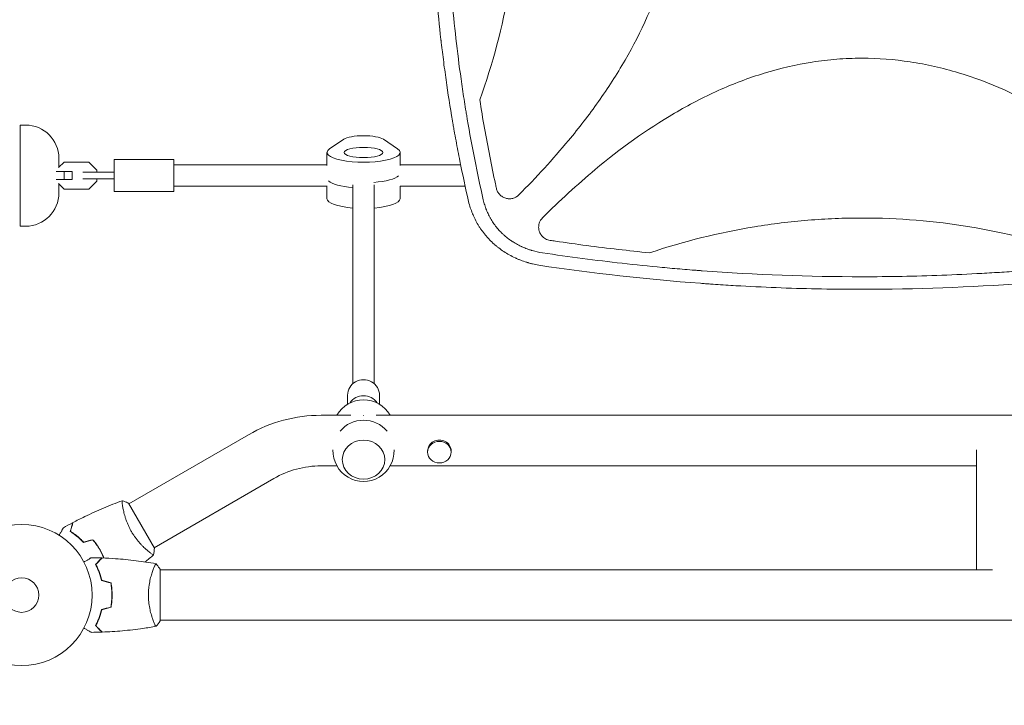
# Model space of a CAD drawing. Units: millimetres. Extents: x -5052 to 3627, y -3292 to 4689.
# Drawn here: x -2165 to -1425, y -83 to 432 of the extents above; entities that cross this region are included whole.
import ezdxf

# ---------------------------------------------------------------- set-up
doc = ezdxf.new("R2010")
doc.units = ezdxf.units.MM
doc.header["$LTSCALE"] = 20
doc.linetypes.add('HIDDEN', pattern=[9.525, 6.35, -3.175])
doc.layers.add('2d', color=230, linetype='Continuous')
doc.layers.add('EN-Free_Space_Hatch', color=10, linetype='HIDDEN')

msp = doc.modelspace()

# ---------------------------------------------------------------- hatches: boundary and pattern name
at = {"layer": 'EN-Free_Space_Hatch'}
h = msp.add_hatch(dxfattribs=at)
h.set_pattern_fill('ANSI31', color=256, scale=100)
h.set_pattern_definition([(315, (-459, 3189), (224.506, 224.506), [])])
edge = h.paths.add_edge_path()
edge.add_arc((541, 3189.01), 1000, 90, 180, ccw=False)
edge.add_arc((541, 3189.01), 1000, 0, 90, ccw=False)
edge.add_line((1541, 3189.01), (1541, 1091))
edge.add_arc((541, 1091), 1000, -33.05884, 0, ccw=False)
edge.add_arc((541, 0), 1000, 0, 33.05884, ccw=False)
edge.add_line((1541, 0), (1541, -312.3))
edge.add_line((1541, -312.3), (2288.9, -1083.26))
edge.add_arc((1571.15, -1779.55), 1000, -45.86955, 44.13045, ccw=False)
edge.add_arc((1571.15, -1779.55), 1000, 224.13045, 314.13045, ccw=False)
edge.add_line((853.39, -2475.85), (105.49, -1704.89))
edge.add_arc((1541, -312.3), 2000, 180, 224.13045, ccw=False)
edge.add_line((-459, -312.3), (-459, 0))
edge.add_arc((541, 0), 1000, 146.94116, 180, ccw=False)
edge.add_arc((541, 1091), 1000, 180, 213.05884, ccw=False)
edge.add_line((-459, 1091), (-459, 3189.01))
edge = h.paths.add_edge_path()
edge.add_arc((-2705, -491), 500, 0, 360)

# ---------------------------------------------------------------- linework, layer by layer
at = {"layer": '2d', "lineweight": 0}
for p, q in [((-2161.01, 353), (-2165.01, 353)), ((-2165.01, 277), (-2165.01, 353)), ((-1932.6, 335.02), (-1921.9, 342.26)), ((-1892.1, 342.26), (-1881.4, 335.02)), ((-2136.01, 328), (-2136.01, 321.17)), ((-2094.5, 303), (-2094.5, 327)), ((-2094.5, 327), (-2049.5, 327)), ((-2049.5, 303), (-2049.5, 327)), ((-1934.5, 322.71), (-1934.5, 332.36)), ((-1879.5, 322.71), (-1879.5, 332.36)), ((-2132.08, 325.1), (-2136.19, 320.99)), ((-2113.42, 325.1), (-2132.08, 325.1)), ((-2107.5, 319.18), (-2113.42, 325.1)), ((-2107.5, 317.5), (-2107.5, 319.18)), ((-2049.5, 323), (-1934.5, 323)), ((-1879.5, 323), (-1833.97, 323)), ((-1822.61, 323), (-1822.61, 323)), ((-1810.84, 323), (-1810.84, 323)), ((-1728.72, 323), (-1728.72, 323)), ((-2138.14, 318), (-2126, 318)), ((-2126, 312), (-2138.14, 312)), ((-2131.92, 312), (-2131.92, 318)), ((-2126, 312), (-2126, 318)), ((-2094.5, 317.5), (-2118.04, 317.5)), ((-2094.5, 312.5), (-2118.04, 312.5)), ((-2107.5, 310.82), (-2107.5, 312.5)), ((-2136.19, 309.01), (-2132.08, 304.9)), ((-2136.01, 308.83), (-2136.01, 302)), ((-2132.08, 304.9), (-2113.42, 304.9)), ((-2113.42, 304.9), (-2107.5, 310.82)), ((-2049.5, 307), (-1934.42, 307)), ((-1934.5, 307), (-1934.5, 297.64)), ((-1915, 308.02), (-1915, 158.71)), ((-1899, 308.02), (-1899, 158.71)), ((-1879.58, 307), (-1830.61, 307)), ((-1879.5, 307), (-1879.5, 297.64)), ((-1819.24, 307), (-1819.24, 307)), ((-1747.45, 307), (-1747.44, 307)), ((-2094.5, 303), (-2049.5, 303)), ((-1762.32, 293.25), (-1762.32, 293.24)), ((-2161.01, 277), (-2165.01, 277)), ((-1919, 150.09), (-1919, 143.29)), ((-1895, 150.09), (-1895, 143.29)), ((-1938.97, 135), (-1916.46, 135)), ((-1897.54, 135), (-1091.45, 135)), ((-1993.47, 120.4), (-2083.43, 68.45)), ((-1858.85, 108.31), (-1858.85, 107.3)), ((-1841.15, 108.31), (-1841.15, 107.3)), ((-1446.3, 109.15), (-1446.3, 19)), ((-1938.97, 97), (-1927.01, 97)), ((-1886.99, 97), (-1446.3, 97)), ((-1974.47, 87.49), (-2064.43, 35.55)), ((-2064.18, 35.11), (-2083.68, 68.89)), ((-2068.93, 32.95), (-2068.93, 32.95)), ((-2060, -19.5), (-2060, 19.5)), ((-1434.15, 19), (-2060, 19)), ((-2065.19, -19), (-2065.19, -19)), ((-104, -19), (-2060, -19))]:
    msp.add_line(p, q, dxfattribs=at)
for radius in [53, 13]:
    msp.add_circle((-2164, 0), radius, dxfattribs=at)
for centre, radius, start, end in [((-2161.01, 328), 25, 0, 90), ((-2161.01, 302), 25, 270, 0), ((-1907, 123.67), 23, 29.5221, 150.4779), ((-1938.97, 26), 109, 90, 120), ((-1907, 108.33), 23, 39.8115, 140.1885), ((-1907, 108.33), 23, 178.49063, 1.50938), ((-1938.97, 26), 71, 90, 120)]:
    msp.add_arc(centre, radius, start, end, dxfattribs=at)
at = {"layer": '2d', "lineweight": 0, "extrusion": (0, 0, -1)}
for centre, major_axis, ratio, start_param, end_param in [((-1907, 340.71), (-16, 0), 0.265135, 0.373718, 2.767875), ((-1907, 332.36), (27.5, 0), 0.265135, -0.373718, 3.515311), ((-1907, 313.07), (-27.5, 0), 0.265135, -1.275619, -0.285536), ((-1907, 316.93), (27.5, 0), 0.265135, 0.285536, 1.285261), ((-1907, 118.09), (18.26, 0), 0.917129, -1.576728, -1.564865)]:
    msp.add_ellipse(centre, major_axis=major_axis, ratio=ratio, start_param=start_param, end_param=end_param, dxfattribs=at)
msp.add_ellipse((-1907, 332.36), major_axis=(-14.5, 0), ratio=0.265135, dxfattribs=at)
at = {"layer": '2d', "lineweight": 0}
for centre, major_axis, ratio, start_param, end_param in [((-1907, 313.07), (-27.5, 0), 0.265135, 0.285536, 1.275619), ((-1907, 316.93), (27.5, 0), 0.265135, -1.285261, -0.285536), ((-1907, 297.64), (-27.5, 0), 0.265135, 0, 1.275619), ((-1907, 297.64), (27.5, 0), 0.265135, -1.275619, 0), ((-1907, 150.09), (12, 0), 0.964211, 0, 3.141593), ((-1907, 138.15), (-12, 0), 0.964211, -2.582105, -0.559487), ((-1850, 108.31), (8.85, 0), 0.914537, 0, 3.141593)]:
    msp.add_ellipse(centre, major_axis=major_axis, ratio=ratio, start_param=start_param, end_param=end_param, dxfattribs=at)
for centre, major_axis, ratio in [((-1907, 101.69), (16, 0), 0.917129), ((-1850, 107.3), (8.85, 0), 0.914537)]:
    msp.add_ellipse(centre, major_axis=major_axis, ratio=ratio, dxfattribs=at)
for points, knots in [([(-1828.03, 295.47), (-1830.37, 305.68), (-1832.55, 315.85), (-1835.58, 331.05), (-1836.55, 336.11), (-1837.96, 343.68), (-1838.64, 347.46), (-1839.42, 351.86), (-1839.8, 354.07), (-1839.99, 355.17), (-1840.08, 355.71), (-1840.12, 355.95), (-1840.15, 356.11), (-1840.17, 356.18), (-1841.93, 366.49), (-1843.52, 376.69), (-1845.69, 391.95), (-1846.72, 399.57), (-1847.82, 408.45), (-1848.35, 412.88), (-1848.61, 415.09), (-1848.73, 416.2), (-1848.79, 416.67), (-1848.82, 416.99), (-1848.84, 417.15), (-1850.03, 427.55), (-1851.04, 437.78), (-1852.35, 453.1), (-1852.95, 460.76), (-1853.56, 469.68), (-1853.83, 474.14), (-1853.97, 476.37), (-1854.03, 477.48), (-1854.06, 477.96), (-1854.08, 478.28), (-1854.09, 478.43), (-1854.68, 488.86), (-1855.13, 499.12), (-1855.57, 514.51), (-1855.74, 522.2), (-1855.84, 531.16), (-1855.87, 535.65), (-1855.88, 537.89), (-1855.88, 538.85), (-1855.88, 539.49), (-1855.88, 539.81), (-1855.89, 550.41), (-1855.75, 560.71), (-1855.33, 576.16), (-1855.15, 581.31), (-1854.72, 591.61), (-1854.47, 596.77), (-1853.61, 612.22), (-1852.88, 622.54), (-1851.58, 638.04), (-1850.87, 645.8), (-1849.94, 654.86), (-1849.45, 659.39), (-1849.2, 661.66), (-1849.08, 662.79), (-1849.01, 663.36), (-1848.98, 663.6), (-1848.97, 663.76), (-1848.96, 663.84), (-1847.79, 674.14), (-1846.49, 684.38), (-1844.31, 699.79), (-1843.16, 707.5), (-1841.72, 716.51), (-1840.97, 721.02), (-1840.6, 723.28), (-1840.4, 724.41), (-1840.31, 724.97), (-1840.27, 725.21), (-1840.24, 725.37), (-1840.23, 725.46), (-1836.77, 745.7), (-1832.72, 766.05), (-1828.03, 786.53)], [0, 0, 0, 0, 0.0625, 0.0625, 0.09375, 0.09375, 0.109375, 0.117188, 0.121094, 0.123047, 0.124023, 0.124512, 0.124512, 0.125, 0.125, 0.1875, 0.1875, 0.21875, 0.234375, 0.242188, 0.246094, 0.248047, 0.249023, 0.249023, 0.25, 0.25, 0.3125, 0.3125, 0.34375, 0.359375, 0.367188, 0.371094, 0.373047, 0.374023, 0.374023, 0.375, 0.375, 0.4375, 0.4375, 0.46875, 0.484375, 0.492188, 0.496094, 0.498047, 0.498047, 0.5, 0.5, 0.5625, 0.5625, 0.59375, 0.59375, 0.625, 0.625, 0.6875, 0.6875, 0.71875, 0.734375, 0.742188, 0.746094, 0.748047, 0.749023, 0.749512, 0.749512, 0.75, 0.75, 0.8125, 0.8125, 0.84375, 0.859375, 0.867188, 0.871094, 0.873047, 0.874023, 0.874512, 0.874512, 0.875, 0.875, 1, 1, 1, 1]), ([(-1816.97, 785.18), (-1819.27, 775.1), (-1821.42, 765.01), (-1824.43, 749.85), (-1825.88, 742.26), (-1827.49, 733.39), (-1828.26, 728.96), (-1828.65, 726.74), (-1828.81, 725.79), (-1828.92, 725.15), (-1828.97, 724.84), (-1830.75, 714.33), (-1832.34, 704.14), (-1834.5, 688.82), (-1835.53, 681.15), (-1836.63, 672.2), (-1837.16, 667.73), (-1837.38, 665.81), (-1837.52, 664.53), (-1837.6, 663.89), (-1838.82, 652.99), (-1839.83, 642.72), (-1841.13, 627.3), (-1841.72, 619.59), (-1842.32, 610.59), (-1842.59, 606.08), (-1842.72, 603.83), (-1842.78, 602.87), (-1842.81, 602.23), (-1842.83, 601.9), (-1843.42, 591.35), (-1843.84, 581.11), (-1844.26, 565.75), (-1844.42, 558.06), (-1844.5, 549.1), (-1844.52, 544.62), (-1844.53, 542.38), (-1844.53, 541.42), (-1844.53, 540.77), (-1844.53, 540.45), (-1844.52, 529.93), (-1844.37, 519.73), (-1843.93, 504.43), (-1843.65, 496.78), (-1843.24, 487.86), (-1843.01, 483.4), (-1842.91, 481.49), (-1842.84, 480.21), (-1842.8, 479.57), (-1842.18, 468.76), (-1841.46, 458.6), (-1839.74, 438.28), (-1838.73, 428.13), (-1836.43, 407.84), (-1835.14, 397.71), (-1833, 382.54), (-1831.87, 374.95), (-1830.46, 366.12), (-1829.73, 361.7), (-1829.42, 359.8), (-1829.2, 358.54), (-1829.1, 357.91), (-1825.55, 337.06), (-1821.55, 316.91), (-1816.97, 296.82)], [0, 0, 0, 0, 0.0625, 0.0625, 0.09375, 0.109375, 0.117187, 0.121094, 0.123047, 0.123047, 0.125, 0.125, 0.1875, 0.1875, 0.21875, 0.234375, 0.242187, 0.246094, 0.246094, 0.25, 0.25, 0.3125, 0.3125, 0.34375, 0.359375, 0.367187, 0.371094, 0.373047, 0.373047, 0.375, 0.375, 0.4375, 0.4375, 0.46875, 0.484375, 0.492187, 0.496094, 0.498047, 0.498047, 0.5, 0.5, 0.5625, 0.5625, 0.59375, 0.609375, 0.617187, 0.621094, 0.621094, 0.625, 0.625, 0.6875, 0.6875, 0.75, 0.75, 0.8125, 0.8125, 0.84375, 0.859375, 0.867187, 0.871094, 0.871094, 0.875, 0.875, 1, 1, 1, 1]), ([(-1790.29, 781.48), (-1777.28, 768.46), (-1764.87, 754.99), (-1737.7, 722.29), (-1723.5, 702.64), (-1708.1, 676.28), (-1705.14, 670.91), (-1699.49, 659.98), (-1696.79, 654.4), (-1689.22, 637.48), (-1684.86, 625.99), (-1677.73, 602.55), (-1674.94, 590.59), (-1672.1, 572.27), (-1671.37, 566.08), (-1670.4, 553.78), (-1670.16, 547.65), (-1670.12, 529.28), (-1671.02, 517.1), (-1673.75, 498.9), (-1674.88, 492.84), (-1677.6, 480.77), (-1679.19, 474.76), (-1688.03, 445.27), (-1698.13, 422.99), (-1713.55, 396.36), (-1716.78, 391.08), (-1723.47, 380.7), (-1726.92, 375.6), (-1737.58, 360.55), (-1745.08, 350.85), (-1764.68, 327.21), (-1777.19, 313.62), (-1790.29, 300.52)], [0.0309115, 0.0309115, 0.0309115, 0.0309115, 0.125, 0.125, 0.25, 0.25, 0.28125, 0.28125, 0.3125, 0.3125, 0.375, 0.375, 0.4375, 0.4375, 0.46875, 0.46875, 0.5, 0.5, 0.5625, 0.5625, 0.59375, 0.59375, 0.625, 0.625, 0.75, 0.75, 0.78125, 0.78125, 0.8125, 0.8125, 0.875, 0.875, 0.9691711, 0.9691711, 0.9691711, 0.9691711]), ([(-1819.62, 371.86), (-1809.79, 399.2), (-1802.48, 426.98), (-1795.1, 469.29), (-1793.25, 483.5), (-1791.39, 504.99), (-1790.92, 512.17), (-1790.3, 526.61), (-1790.14, 533.86), (-1790.15, 570.12), (-1792.66, 598.7), (-1802.48, 655.04), (-1809.79, 682.8), (-1819.62, 710.14)], [0, 0, 0, 0, 0.25, 0.25, 0.375, 0.375, 0.4375, 0.4375, 0.5, 0.5, 0.75, 0.75, 1, 1, 1, 1]), ([(-1772.45, 283.35), (-1759.72, 296.05), (-1746.55, 308.18), (-1714.14, 335.19), (-1694.43, 349.48), (-1667.99, 364.96), (-1662.61, 367.94), (-1651.65, 373.63), (-1646.04, 376.35), (-1629.07, 383.97), (-1617.54, 388.35), (-1594.02, 395.53), (-1582.02, 398.33), (-1563.62, 401.2), (-1557.41, 401.93), (-1545.07, 402.9), (-1538.91, 403.14), (-1532.61, 403.16), (-1532.46, 403.16), (-1532.3, 403.16)], [0.0334073, 0.0334073, 0.0334073, 0.0334073, 0.125, 0.125, 0.25, 0.25, 0.28125, 0.28125, 0.3125, 0.3125, 0.375, 0.375, 0.4375, 0.4375, 0.46875, 0.46875, 0.5, 0.5, 0.5007904, 0.5007904, 0.5007904, 0.5007904]), ([(-1532.3, 403.16), (-1520.17, 403.16), (-1508.09, 402.24), (-1489.97, 399.51), (-1483.89, 398.37), (-1471.76, 395.62), (-1465.75, 394.03), (-1436.17, 385.12), (-1413.82, 374.94), (-1387.1, 359.42), (-1381.81, 356.16), (-1371.41, 349.43), (-1366.3, 345.96), (-1351.22, 335.24), (-1341.5, 327.71), (-1318.2, 308.33), (-1304.95, 296.11), (-1292.15, 283.35)], [0.5007904, 0.5007904, 0.5007904, 0.5007904, 0.5625, 0.5625, 0.59375, 0.59375, 0.625, 0.625, 0.75, 0.75, 0.78125, 0.78125, 0.8125, 0.8125, 0.875, 0.875, 0.9665505, 0.9665505, 0.9665505, 0.9665505]), ([(-1807.13, 305.43), (-1807.37, 306.53), (-1807.61, 307.63), (-1809.36, 315.7), (-1810.8, 322.68), (-1814.93, 343.69), (-1817.41, 357.75), (-1819.62, 371.86)], [0.2106495, 0.2106495, 0.2106495, 0.2106495, 0.25, 0.25, 0.5, 0.5, 1, 1, 1, 1]), ([(-1807.13, 305.43), (-1806.93, 304.55), (-1806.62, 303.72), (-1806, 302.54), (-1805.77, 302.15), (-1805.25, 301.43), (-1804.97, 301.08), (-1804.36, 300.44), (-1804.04, 300.13), (-1803.35, 299.56), (-1802.98, 299.31), (-1802.23, 298.84), (-1801.84, 298.63), (-1801.02, 298.27), (-1800.6, 298.12), (-1799.32, 297.74), (-1798.44, 297.61), (-1797.1, 297.58), (-1796.65, 297.6), (-1795.77, 297.71), (-1795.33, 297.79), (-1794.47, 298.01), (-1794.04, 298.15), (-1793.21, 298.48), (-1792.81, 298.67), (-1792.03, 299.11), (-1791.66, 299.36), (-1790.95, 299.9), (-1790.61, 300.2), (-1790.29, 300.52)], [0, 0, 0, 0, 0.00266962, 0.00266962, 0.00400442, 0.00400442, 0.00533923, 0.00533923, 0.00667404, 0.00667404, 0.00800885, 0.00800885, 0.00934365, 0.00934365, 0.01067846, 0.01067846, 0.01334808, 0.01334808, 0.01468289, 0.01468289, 0.01601769, 0.01601769, 0.0173525, 0.0173525, 0.01868731, 0.01868731, 0.02002212, 0.02002212, 0.02135692, 0.02135692, 0.02135692, 0.02135692]), ([(-1816.97, 296.82), (-1816.68, 295.51), (-1816.16, 293.58), (-1815.43, 291.38), (-1815.03, 290.29), (-1814.86, 289.83), (-1814.74, 289.52), (-1814.68, 289.37), (-1814.13, 287.97), (-1813.32, 286.16), (-1812.26, 284.1), (-1811.78, 283.23), (-1811.46, 282.65), (-1811.29, 282.37), (-1810.45, 280.94), (-1809.36, 279.27), (-1807.99, 277.4), (-1807.27, 276.49), (-1806.96, 276.1), (-1806.75, 275.84), (-1806.64, 275.71), (-1805.69, 274.57), (-1804.37, 273.11), (-1802.73, 271.49), (-1802, 270.81), (-1801.51, 270.37), (-1801.26, 270.15), (-1800.02, 269.06), (-1798.48, 267.81), (-1796.59, 266.46), (-1795.63, 265.81), (-1795.14, 265.49), (-1794.93, 265.35), (-1794.79, 265.26), (-1794.72, 265.22), (-1793.54, 264.47), (-1791.85, 263.48), (-1789.79, 262.42), (-1788.75, 261.92), (-1788.29, 261.71), (-1787.99, 261.58), (-1787.84, 261.51), (-1786.49, 260.9), (-1784.65, 260.16), (-1782.46, 259.4), (-1781.34, 259.05), (-1780.78, 258.88), (-1780.54, 258.81), (-1780.38, 258.76), (-1780.3, 258.74), (-1777.69, 257.99), (-1775.1, 257.42), (-1772.45, 257.02)], [0, 0, 0, 0, 0.0625, 0.09375, 0.109375, 0.117188, 0.117188, 0.125, 0.125, 0.1875, 0.21875, 0.234375, 0.234375, 0.25, 0.25, 0.3125, 0.34375, 0.359375, 0.367188, 0.367188, 0.375, 0.375, 0.4375, 0.46875, 0.484375, 0.484375, 0.5, 0.5, 0.5625, 0.59375, 0.609375, 0.617188, 0.621094, 0.621094, 0.625, 0.625, 0.6875, 0.71875, 0.734375, 0.742188, 0.742188, 0.75, 0.75, 0.8125, 0.84375, 0.859375, 0.867188, 0.871094, 0.871094, 0.875, 0.875, 1, 1, 1, 1]), ([(-1775.27, 247.71), (-1776.85, 247.98), (-1778.4, 248.3), (-1780.68, 248.85), (-1781.43, 249.05), (-1782.54, 249.35), (-1783.1, 249.51), (-1783.74, 249.7), (-1784.06, 249.8), (-1784.22, 249.85), (-1784.29, 249.87), (-1784.33, 249.89), (-1784.35, 249.89), (-1785.91, 250.38), (-1787.41, 250.9), (-1789.6, 251.75), (-1790.33, 252.04), (-1791.4, 252.5), (-1791.93, 252.73), (-1792.54, 253.01), (-1792.85, 253.15), (-1793, 253.22), (-1793.07, 253.25), (-1793.11, 253.27), (-1793.13, 253.28), (-1796.09, 254.67), (-1798.89, 256.23), (-1802.82, 258.82), (-1804.09, 259.72), (-1805.94, 261.13), (-1806.54, 261.61), (-1807.43, 262.34), (-1807.87, 262.71), (-1808.37, 263.15), (-1808.62, 263.37), (-1808.73, 263.46), (-1808.8, 263.53), (-1808.84, 263.56), (-1810.06, 264.64), (-1811.2, 265.73), (-1812.84, 267.43), (-1813.38, 268), (-1814.16, 268.87), (-1814.55, 269.31), (-1814.99, 269.83), (-1815.18, 270.05), (-1815.31, 270.2), (-1815.37, 270.28), (-1816.45, 271.57), (-1817.41, 272.83), (-1818.78, 274.76), (-1819.45, 275.74), (-1820.09, 276.74), (-1820.51, 277.4), (-1820.71, 277.74), (-1821.72, 279.42), (-1822.48, 280.8), (-1823.54, 282.91), (-1824.04, 283.98), (-1824.6, 285.24), (-1824.87, 285.87), (-1824.98, 286.14), (-1825.06, 286.33), (-1825.1, 286.42), (-1826.31, 289.39), (-1827.29, 292.39), (-1828.03, 295.47)], [0, 0, 0, 0, 0.0625, 0.0625, 0.09375, 0.09375, 0.109375, 0.117188, 0.121094, 0.123047, 0.124023, 0.124023, 0.125, 0.125, 0.1875, 0.1875, 0.21875, 0.21875, 0.234375, 0.242188, 0.246094, 0.248047, 0.249023, 0.249023, 0.25, 0.25, 0.375, 0.375, 0.4375, 0.4375, 0.46875, 0.46875, 0.484375, 0.492188, 0.496094, 0.498047, 0.498047, 0.5, 0.5, 0.5625, 0.5625, 0.59375, 0.59375, 0.609375, 0.617188, 0.621094, 0.621094, 0.625, 0.625, 0.6875, 0.6875, 0.71875, 0.734375, 0.734375, 0.75, 0.75, 0.8125, 0.8125, 0.84375, 0.859375, 0.867188, 0.871094, 0.871094, 0.875, 0.875, 1, 1, 1, 1]), ([(-1772.45, 283.35), (-1772.92, 282.88), (-1773.33, 282.37), (-1773.87, 281.56), (-1774.04, 281.28), (-1774.35, 280.7), (-1774.5, 280.4), (-1774.87, 279.49), (-1775.06, 278.87), (-1775.25, 277.9), (-1775.3, 277.58), (-1775.37, 276.92), (-1775.38, 276.59), (-1775.38, 276.27)], [0, 0, 0, 0, 0.001956848, 0.001956848, 0.002935272, 0.002935272, 0.003913696, 0.003913696, 0.005870545, 0.005870545, 0.006848969, 0.006848969, 0.007827393, 0.007827393, 0.007827393, 0.007827393]), ([(-1532.3, 283.16), (-1539.07, 283.16), (-1545.86, 283.02), (-1559.41, 282.47), (-1566.18, 282.05), (-1586.43, 280.4), (-1599.84, 278.76), (-1639.79, 272.21), (-1666.05, 265.71), (-1691.94, 256.99)], [0.5004316, 0.5004316, 0.5004316, 0.5004316, 0.5625, 0.5625, 0.625, 0.625, 0.75, 0.75, 1, 1, 1, 1]), ([(-1372.66, 256.99), (-1398.55, 265.71), (-1424.79, 272.2), (-1477.95, 280.92), (-1504.88, 283.15), (-1532.21, 283.16), (-1532.25, 283.16), (-1532.3, 283.16)], [0, 0, 0, 0, 0.25, 0.25, 0.5, 0.5, 0.5004316, 0.5004316, 0.5004316, 0.5004316]), ([(-1775.38, 276.27), (-1775.38, 275.68), (-1775.33, 275.09), (-1775.17, 274.21), (-1775.11, 273.91), (-1774.95, 273.34), (-1774.86, 273.06), (-1774.55, 272.23), (-1774.3, 271.7), (-1773.84, 270.93), (-1773.68, 270.68), (-1773.33, 270.19), (-1773.15, 269.96), (-1772.57, 269.29), (-1772.15, 268.88), (-1771.22, 268.13), (-1770.73, 267.8), (-1769.7, 267.23), (-1769.16, 266.99), (-1768.02, 266.6), (-1767.45, 266.46), (-1766.85, 266.38)], [0.00782739, 0.00782739, 0.00782739, 0.00782739, 0.00960368, 0.00960368, 0.01049183, 0.01049183, 0.01137998, 0.01137998, 0.01315627, 0.01315627, 0.01404442, 0.01404442, 0.01493256, 0.01493256, 0.01670885, 0.01670885, 0.01848515, 0.01848515, 0.02026144, 0.02026144, 0.02203773, 0.02203773, 0.02203773, 0.02203773]), ([(-1691.94, 256.99), (-1707.72, 258.58), (-1723.47, 260.42), (-1747.04, 263.52), (-1754.88, 264.61), (-1764.09, 265.97), (-1765.47, 266.17), (-1766.85, 266.38)], [0, 0, 0, 0, 0.5, 0.5, 0.75, 0.75, 0.794046, 0.794046, 0.794046, 0.794046]), ([(-1772.45, 257.02), (-1752.5, 254.02), (-1732.51, 251.39), (-1702.49, 248.02), (-1692.48, 246.99), (-1677.45, 245.58), (-1669.93, 244.91), (-1661.15, 244.2), (-1656.76, 243.86), (-1654.57, 243.69), (-1653.63, 243.62), (-1653, 243.57), (-1652.69, 243.55), (-1612.4, 240.54), (-1572.36, 239.05), (-1532.3, 239.05)], [0, 0, 0, 0, 0.125, 0.125, 0.1875, 0.1875, 0.21875, 0.234375, 0.2421875, 0.2460938, 0.2480469, 0.2480469, 0.25, 0.25, 0.5, 0.5, 0.5, 0.5]), ([(-1532.3, 239.05), (-1512.27, 239.05), (-1492.25, 239.43), (-1462.23, 240.54), (-1452.22, 241.01), (-1437.22, 241.85), (-1429.72, 242.3), (-1420.97, 242.89), (-1416.6, 243.2), (-1414.41, 243.36), (-1413.47, 243.43), (-1412.85, 243.48), (-1412.54, 243.5), (-1372.09, 246.52), (-1332.06, 251.01), (-1292.15, 257.02)], [0.5, 0.5, 0.5, 0.5, 0.625, 0.625, 0.6875, 0.6875, 0.71875, 0.734375, 0.7421875, 0.7460938, 0.7480469, 0.7480469, 0.75, 0.75, 1, 1, 1, 1]), ([(-1289.33, 247.71), (-1309.6, 244.66), (-1329.87, 242.01), (-1360.24, 238.62), (-1370.37, 237.58), (-1385.54, 236.17), (-1393.12, 235.5), (-1401.97, 234.78), (-1406.39, 234.44), (-1408.28, 234.29), (-1409.55, 234.2), (-1410.18, 234.15), (-1451.32, 231.1), (-1491.84, 229.6), (-1552.53, 229.6), (-1572.78, 229.97), (-1603.15, 231.1), (-1613.28, 231.57), (-1628.47, 232.41), (-1636.07, 232.87), (-1644.93, 233.47), (-1649.36, 233.78), (-1651.26, 233.92), (-1652.52, 234.01), (-1653.16, 234.06), (-1694.2, 237.1), (-1734.72, 241.62), (-1775.27, 247.71)], [0, 0, 0, 0, 0.125, 0.125, 0.1875, 0.1875, 0.21875, 0.234375, 0.242188, 0.246094, 0.246094, 0.25, 0.25, 0.5, 0.5, 0.625, 0.625, 0.6875, 0.6875, 0.71875, 0.734375, 0.742188, 0.746094, 0.746094, 0.75, 0.75, 1, 1, 1, 1]), ([(-2125.46, 54.38), (-2122.53, 55.93), (-2119.57, 57.42), (-2111.94, 61.13), (-2107.21, 63.28), (-2097.79, 67.26), (-2093.09, 69.11), (-2088.34, 70.83)], [0, 0, 0, 0, 10.001335, 10.001335, 25.652861, 25.652861, 40.904303, 40.904303, 40.904303, 40.904303]), ([(-2081.49, 47.64), (-2081.93, 48.38), (-2082.33, 49.14), (-2083.1, 50.65), (-2083.46, 51.4), (-2083.97, 52.54), (-2084.14, 52.92), (-2084.45, 53.68), (-2084.61, 54.06), (-2085.05, 55.19), (-2085.32, 55.93), (-2085.82, 57.38), (-2086.05, 58.09), (-2086.47, 59.48), (-2086.66, 60.17), (-2087.18, 62.14), (-2087.45, 63.36), (-2087.78, 65.03), (-2087.88, 65.56), (-2088.04, 66.55), (-2088.11, 67.01), (-2088.29, 68.28), (-2088.37, 68.99), (-2088.42, 69.82), (-2088.43, 70.05), (-2088.43, 70.43), (-2088.42, 70.57), (-2088.4, 70.72), (-2088.39, 70.76), (-2088.36, 70.81), (-2088.35, 70.83), (-2088.3, 70.84), (-2088.28, 70.85), (-2088.28, 70.85), (-2088.28, 70.85), (-2088.28, 70.85)], [0.16356818, 0.16356818, 0.16356818, 0.16356818, 0.1661247, 0.1661247, 0.16868122, 0.16868122, 0.16995948, 0.16995948, 0.17123774, 0.17123774, 0.17379425, 0.17379425, 0.17635077, 0.17635077, 0.17890729, 0.17890729, 0.18402032, 0.18402032, 0.18657684, 0.18657684, 0.18913336, 0.18913336, 0.19424639, 0.19424639, 0.19680291, 0.19680291, 0.19935943, 0.19935943, 0.20063769, 0.20063769, 0.20191595, 0.20191595, 0.20447247, 0.20447247, 0.20490292, 0.20490292, 0.20490292, 0.20490292]), ([(-2088.28, 70.85), (-2086.99, 70.39), (-2085.63, 69.83), (-2084.1, 69.1), (-2083.89, 68.99), (-2083.68, 68.89)], [0, 0, 0, 0, 4.405135, 4.405135, 5.108724, 5.108724, 5.108724, 5.108724]), ([(-2127.45, 47.71), (-2127.25, 48.46), (-2127.06, 49.16), (-2126.72, 50.45), (-2126.56, 51.04), (-2126.35, 51.83), (-2126.28, 52.08), (-2126.16, 52.54), (-2126.1, 52.75), (-2125.95, 53.33), (-2125.87, 53.63), (-2125.78, 53.94), (-2125.76, 54.02), (-2125.74, 54.11), (-2125.73, 54.13), (-2125.72, 54.16), (-2125.72, 54.17), (-2125.71, 54.2), (-2125.71, 54.22), (-2125.7, 54.24), (-2125.7, 54.24), (-2125.7, 54.25), (-2125.7, 54.25), (-2125.7, 54.25)], [0, 0, 0, 0, 0.0035063, 0.0035063, 0.0070126, 0.0070126, 0.00876575, 0.00876575, 0.0105189, 0.0105189, 0.0140252, 0.0140252, 0.01577835, 0.01577835, 0.01665493, 0.01665493, 0.0175315, 0.0175315, 0.02103781, 0.02103781, 0.02454411, 0.02454411, 0.0274484, 0.0274484, 0.0274484, 0.0274484]), ([(-2127.22, 47.8), (-2127.02, 48.55), (-2126.83, 49.25), (-2126.48, 50.54), (-2126.33, 51.14), (-2126.11, 51.93), (-2126.05, 52.18), (-2125.92, 52.64), (-2125.86, 52.86), (-2125.71, 53.44), (-2125.63, 53.74), (-2125.54, 54.06), (-2125.52, 54.14), (-2125.49, 54.26), (-2125.48, 54.29), (-2125.47, 54.33), (-2125.47, 54.34), (-2125.46, 54.36), (-2125.46, 54.37), (-2125.46, 54.38), (-2125.46, 54.38), (-2125.46, 54.38)], [0, 0, 0, 0, 0.00350666, 0.00350666, 0.00701332, 0.00701332, 0.00876665, 0.00876665, 0.01051997, 0.01051997, 0.01402663, 0.01402663, 0.01577996, 0.01577996, 0.01753329, 0.01753329, 0.02103995, 0.02103995, 0.02454661, 0.02454661, 0.02744921, 0.02744921, 0.02744921, 0.02744921]), ([(-2135.85, 44.9), (-2135.75, 45.08), (-2135.65, 45.25), (-2135.13, 46.15), (-2134.73, 46.83), (-2134.2, 47.77), (-2134.03, 48.06), (-2133.71, 48.61), (-2133.56, 48.86), (-2133.3, 49.32), (-2133.18, 49.52), (-2132.98, 49.87), (-2132.9, 50.02), (-2132.77, 50.24), (-2132.72, 50.32), (-2132.68, 50.39), (-2132.68, 50.4), (-2132.67, 50.41), (-2132.67, 50.41), (-2132.66, 50.43), (-2132.65, 50.44), (-2132.64, 50.45), (-2132.64, 50.46), (-2132.64, 50.46)], [0.00292306, 0.00292306, 0.00292306, 0.00292306, 0.00379004, 0.00379004, 0.00758008, 0.00758008, 0.0094751, 0.0094751, 0.01137012, 0.01137012, 0.01326514, 0.01326514, 0.01516016, 0.01516016, 0.01705518, 0.01705518, 0.01800269, 0.01800269, 0.0189502, 0.0189502, 0.02274024, 0.02274024, 0.02935902, 0.02935902, 0.02935902, 0.02935902]), ([(-2117.5, 39.46), (-2118.37, 40.4), (-2119.23, 41.26), (-2120.95, 42.85), (-2121.8, 43.59), (-2123.07, 44.61), (-2123.48, 44.94), (-2124.32, 45.57), (-2124.73, 45.87), (-2125.94, 46.73), (-2126.72, 47.25), (-2127.45, 47.71)], [0, 0, 0, 0, 0.00404294, 0.00404294, 0.00808588, 0.00808588, 0.01010735, 0.01010735, 0.01212882, 0.01212882, 0.01617176, 0.01617176, 0.01617176, 0.01617176]), ([(-2117.44, 39.69), (-2118.29, 40.6), (-2119.14, 41.45), (-2120.83, 43.01), (-2121.67, 43.74), (-2123.32, 45.08), (-2124.14, 45.7), (-2125.74, 46.83), (-2126.5, 47.34), (-2127.22, 47.8)], [0, 0, 0, 0, 0.00398181, 0.00398181, 0.00796362, 0.00796362, 0.01194542, 0.01194542, 0.01592723, 0.01592723, 0.01592723, 0.01592723]), ([(-2064.78, 30.15), (-2064.78, 30.15), (-2064.78, 30.15), (-2064.78, 30.15), (-2064.8, 30.13), (-2064.84, 30.1), (-2064.86, 30.1), (-2064.92, 30.1), (-2064.96, 30.11), (-2065.2, 30.21), (-2065.54, 30.4), (-2066.22, 30.86), (-2066.48, 31.04), (-2067.06, 31.47), (-2067.37, 31.71), (-2068.39, 32.5), (-2069.17, 33.14), (-2070.23, 34.07), (-2070.45, 34.27), (-2070.9, 34.67), (-2071.12, 34.87), (-2071.81, 35.51), (-2072.28, 35.96), (-2073.23, 36.91), (-2073.72, 37.4), (-2074.46, 38.19), (-2074.71, 38.47), (-2075.22, 39.02), (-2075.47, 39.31), (-2076.73, 40.76), (-2077.73, 42), (-2079.2, 44.02), (-2079.68, 44.72), (-2080.61, 46.16), (-2081.06, 46.89), (-2081.49, 47.64)], [0.12220864, 0.12220864, 0.12220864, 0.12220864, 0.12268837, 0.12268837, 0.12524335, 0.12524335, 0.12652085, 0.12652085, 0.12779834, 0.12779834, 0.13290832, 0.13290832, 0.13546331, 0.13546331, 0.1380183, 0.1380183, 0.14312827, 0.14312827, 0.14440577, 0.14440577, 0.14568326, 0.14568326, 0.14823825, 0.14823825, 0.15079324, 0.15079324, 0.15207073, 0.15207073, 0.15334823, 0.15334823, 0.15845821, 0.15845821, 0.16101319, 0.16101319, 0.16356818, 0.16356818, 0.16356818, 0.16356818]), ([(-2105.25, 33.92), (-2106.02, 35.26), (-2106.85, 36.55), (-2108.17, 38.41), (-2108.62, 39.01), (-2109.55, 40.2), (-2110.02, 40.78), (-2110.5, 41.34)], [0.009233803, 0.009233803, 0.009233803, 0.009233803, 0.013850802, 0.013850802, 0.016159301, 0.016159301, 0.0184678, 0.0184678, 0.0184678, 0.0184678]), ([(-2105.08, 34.02), (-2105.86, 35.39), (-2106.71, 36.7), (-2108.05, 38.59), (-2108.52, 39.21), (-2109.46, 40.41), (-2109.94, 41), (-2110.43, 41.57)], [0.009405818, 0.009405818, 0.009405818, 0.009405818, 0.01410835, 0.01410835, 0.016459616, 0.016459616, 0.018810883, 0.018810883, 0.018810883, 0.018810883]), ([(-2102.25, 27.78), (-2102.53, 28.46), (-2102.82, 29.14), (-2103.44, 30.5), (-2103.78, 31.19), (-2104.49, 32.56), (-2104.86, 33.25), (-2105.25, 33.92)], [0.002346826, 0.002346826, 0.002346826, 0.002346826, 0.004616902, 0.004616902, 0.006925353, 0.006925353, 0.009233803, 0.009233803, 0.009233803, 0.009233803]), ([(-2102.03, 27.77), (-2102.31, 28.46), (-2102.6, 29.15), (-2103.24, 30.54), (-2103.58, 31.24), (-2104.3, 32.64), (-2104.68, 33.34), (-2105.08, 34.02)], [0.002396908, 0.002396908, 0.002396908, 0.002396908, 0.004702909, 0.004702909, 0.007054363, 0.007054363, 0.009405818, 0.009405818, 0.009405818, 0.009405818]), ([(-2117.17, 24.81), (-2116.99, 24.91), (-2116.82, 25.01), (-2115.92, 25.53), (-2115.24, 25.93), (-2114.31, 26.46), (-2114.01, 26.63), (-2113.46, 26.95), (-2113.21, 27.1), (-2112.76, 27.36), (-2112.55, 27.48), (-2112.2, 27.68), (-2112.06, 27.76), (-2111.83, 27.89), (-2111.75, 27.94), (-2111.68, 27.98), (-2111.67, 27.98), (-2111.67, 27.99), (-2111.66, 27.99), (-2111.64, 28), (-2111.64, 28.01), (-2111.62, 28.01), (-2111.61, 28.02), (-2111.61, 28.02)], [0.00292306, 0.00292306, 0.00292306, 0.00292306, 0.00379004, 0.00379004, 0.00758008, 0.00758008, 0.0094751, 0.0094751, 0.01137012, 0.01137012, 0.01326514, 0.01326514, 0.01516016, 0.01516016, 0.01705518, 0.01705518, 0.01800269, 0.01800269, 0.0189502, 0.0189502, 0.02274024, 0.02274024, 0.02935902, 0.02935902, 0.02935902, 0.02935902]), ([(-2108.49, 23.04), (-2107.94, 23.59), (-2107.43, 24.1), (-2106.49, 25.05), (-2106.06, 25.48), (-2105.48, 26.06), (-2105.3, 26.24), (-2104.96, 26.58), (-2104.8, 26.73), (-2104.38, 27.15), (-2104.16, 27.37), (-2103.93, 27.6), (-2103.87, 27.66), (-2103.81, 27.73), (-2103.79, 27.74), (-2103.77, 27.77), (-2103.76, 27.77), (-2103.74, 27.8), (-2103.73, 27.81), (-2103.71, 27.82), (-2103.71, 27.83), (-2103.7, 27.83), (-2103.7, 27.83), (-2103.7, 27.83)], [0, 0, 0, 0, 0.0035063, 0.0035063, 0.0070126, 0.0070126, 0.00876575, 0.00876575, 0.0105189, 0.0105189, 0.0140252, 0.0140252, 0.01577835, 0.01577835, 0.01665493, 0.01665493, 0.0175315, 0.0175315, 0.02103781, 0.02103781, 0.02454411, 0.02454411, 0.0274484, 0.0274484, 0.0274484, 0.0274484]), ([(-2104, 10.93), (-2104.28, 12.17), (-2104.6, 13.34), (-2105.29, 15.59), (-2105.66, 16.65), (-2106.24, 18.17), (-2106.44, 18.66), (-2106.85, 19.62), (-2107.05, 20.09), (-2107.67, 21.44), (-2108.09, 22.28), (-2108.49, 23.04)], [0, 0, 0, 0, 0.00404294, 0.00404294, 0.00808588, 0.00808588, 0.01010735, 0.01010735, 0.01212882, 0.01212882, 0.01617176, 0.01617176, 0.01617176, 0.01617176]), ([(-2108.25, 23), (-2107.7, 23.55), (-2107.18, 24.07), (-2106.24, 25.01), (-2105.8, 25.45), (-2105.22, 26.03), (-2105.04, 26.21), (-2104.7, 26.55), (-2104.54, 26.71), (-2104.12, 27.13), (-2103.9, 27.35), (-2103.67, 27.59), (-2103.6, 27.65), (-2103.52, 27.73), (-2103.49, 27.76), (-2103.47, 27.78), (-2103.46, 27.8), (-2103.44, 27.81), (-2103.44, 27.82), (-2103.43, 27.82), (-2103.43, 27.82), (-2103.43, 27.82)], [0, 0, 0, 0, 0.00350666, 0.00350666, 0.00701332, 0.00701332, 0.00876665, 0.00876665, 0.01051997, 0.01051997, 0.01402663, 0.01402663, 0.01577996, 0.01577996, 0.01753329, 0.01753329, 0.02103995, 0.02103995, 0.02454661, 0.02454661, 0.02744921, 0.02744921, 0.02744921, 0.02744921]), ([(-2103.83, 11.09), (-2104.11, 12.31), (-2104.43, 13.46), (-2105.1, 15.66), (-2105.47, 16.71), (-2106.23, 18.7), (-2106.63, 19.65), (-2107.45, 21.43), (-2107.85, 22.25), (-2108.25, 23)], [0, 0, 0, 0, 0.00398181, 0.00398181, 0.00796362, 0.00796362, 0.01194542, 0.01194542, 0.01592723, 0.01592723, 0.01592723, 0.01592723]), ([(-2103.43, 27.82), (-2100.12, 27.7), (-2096.81, 27.52), (-2088.34, 26.91), (-2083.18, 26.41), (-2073.03, 25.14), (-2068.03, 24.39), (-2063.06, 23.51)], [0, 0, 0, 0, 10.001335, 10.001335, 25.652861, 25.652861, 40.904303, 40.904303, 40.904303, 40.904303]), ([(-2068.73, 0), (-2068.73, 0.86), (-2068.71, 1.72), (-2068.62, 3.41), (-2068.55, 4.25), (-2068.42, 5.49), (-2068.38, 5.9), (-2068.27, 6.71), (-2068.21, 7.12), (-2068.03, 8.32), (-2067.9, 9.1), (-2067.6, 10.6), (-2067.45, 11.33), (-2067.11, 12.75), (-2066.94, 13.44), (-2066.4, 15.4), (-2066.03, 16.59), (-2065.48, 18.2), (-2065.3, 18.71), (-2064.94, 19.66), (-2064.78, 20.09), (-2064.29, 21.28), (-2064, 21.93), (-2063.64, 22.68), (-2063.53, 22.88), (-2063.34, 23.21), (-2063.26, 23.33), (-2063.17, 23.44), (-2063.14, 23.47), (-2063.09, 23.51), (-2063.07, 23.51), (-2063.02, 23.5), (-2063, 23.5), (-2063, 23.5), (-2063, 23.5), (-2063, 23.5)], [0.16356818, 0.16356818, 0.16356818, 0.16356818, 0.1661247, 0.1661247, 0.16868122, 0.16868122, 0.16995948, 0.16995948, 0.17123774, 0.17123774, 0.17379425, 0.17379425, 0.17635077, 0.17635077, 0.17890729, 0.17890729, 0.18402032, 0.18402032, 0.18657684, 0.18657684, 0.18913336, 0.18913336, 0.19424639, 0.19424639, 0.19680291, 0.19680291, 0.19935943, 0.19935943, 0.20063769, 0.20063769, 0.20191595, 0.20191595, 0.20447247, 0.20447247, 0.20490292, 0.20490292, 0.20490292, 0.20490292]), ([(-2063, 23.5), (-2062.11, 22.46), (-2061.22, 21.29), (-2060.26, 19.89), (-2060.13, 19.7), (-2060, 19.5)], [0, 0, 0, 0, 4.405135, 4.405135, 5.108724, 5.108724, 5.108724, 5.108724]), ([(-2105.69, 17.27), (-2105.67, 17.18), (-2105.64, 17.09), (-2105.52, 16.57), (-2105.43, 16.14), (-2105.35, 15.72)], [0.003723778, 0.003723778, 0.003723778, 0.003723778, 0.004042939, 0.004042939, 0.005576968, 0.005576968, 0.005576968, 0.005576968]), ([(-2096.16, 0), (-2096.16, 1.55), (-2096.23, 3.08), (-2096.45, 5.35), (-2096.53, 6.1), (-2096.74, 7.59), (-2096.86, 8.33), (-2097, 9.05)], [0.009233803, 0.009233803, 0.009233803, 0.009233803, 0.013850802, 0.013850802, 0.016159301, 0.016159301, 0.0184678, 0.0184678, 0.0184678, 0.0184678]), ([(-2095.96, 0), (-2095.96, 1.58), (-2096.04, 3.13), (-2096.26, 5.44), (-2096.35, 6.21), (-2096.56, 7.73), (-2096.69, 8.48), (-2096.83, 9.21)], [0.009405818, 0.009405818, 0.009405818, 0.009405818, 0.01410835, 0.01410835, 0.016459616, 0.016459616, 0.018810883, 0.018810883, 0.018810883, 0.018810883]), ([(-2097, -9.05), (-2096.73, -7.6), (-2096.52, -6.13), (-2096.31, -3.86), (-2096.25, -3.1), (-2096.18, -1.56), (-2096.16, -0.77), (-2096.16, 0)], [0, 0, 0, 0, 0.004616902, 0.004616902, 0.006925353, 0.006925353, 0.009233803, 0.009233803, 0.009233803, 0.009233803]), ([(-2096.83, -9.21), (-2096.55, -7.74), (-2096.33, -6.24), (-2096.11, -3.93), (-2096.06, -3.16), (-2095.98, -1.59), (-2095.96, -0.79), (-2095.96, 0)], [0, 0, 0, 0, 0.004702909, 0.004702909, 0.007054363, 0.007054363, 0.009405818, 0.009405818, 0.009405818, 0.009405818]), ([(-2063, -23.5), (-2063, -23.5), (-2063, -23.5), (-2063, -23.5), (-2063.02, -23.5), (-2063.07, -23.51), (-2063.09, -23.51), (-2063.14, -23.47), (-2063.17, -23.44), (-2063.34, -23.24), (-2063.53, -22.91), (-2063.89, -22.17), (-2064.02, -21.88), (-2064.31, -21.22), (-2064.47, -20.86), (-2064.95, -19.66), (-2065.3, -18.72), (-2065.76, -17.37), (-2065.85, -17.1), (-2066.04, -16.53), (-2066.13, -16.24), (-2066.4, -15.34), (-2066.58, -14.72), (-2066.94, -13.42), (-2067.11, -12.75), (-2067.36, -11.69), (-2067.44, -11.33), (-2067.6, -10.6), (-2067.68, -10.22), (-2068.05, -8.34), (-2068.29, -6.76), (-2068.55, -4.28), (-2068.62, -3.43), (-2068.71, -1.72), (-2068.73, -0.86), (-2068.73, 0)], [0.12220864, 0.12220864, 0.12220864, 0.12220864, 0.12268837, 0.12268837, 0.12524335, 0.12524335, 0.12652085, 0.12652085, 0.12779834, 0.12779834, 0.13290832, 0.13290832, 0.13546331, 0.13546331, 0.1380183, 0.1380183, 0.14312827, 0.14312827, 0.14440577, 0.14440577, 0.14568326, 0.14568326, 0.14823825, 0.14823825, 0.15079324, 0.15079324, 0.15207073, 0.15207073, 0.15334823, 0.15334823, 0.15845821, 0.15845821, 0.16101319, 0.16101319, 0.16356818, 0.16356818, 0.16356818, 0.16356818]), ([(-2104, -10.93), (-2104.28, -12.17), (-2104.6, -13.34), (-2105.29, -15.59), (-2105.66, -16.65), (-2106.24, -18.17), (-2106.44, -18.66), (-2106.85, -19.62), (-2107.05, -20.09), (-2107.67, -21.44), (-2108.09, -22.28), (-2108.49, -23.04)], [0, 0, 0, 0, 0.00404294, 0.00404294, 0.00808588, 0.00808588, 0.01010735, 0.01010735, 0.01212882, 0.01212882, 0.01617176, 0.01617176, 0.01617176, 0.01617176]), ([(-2103.83, -11.09), (-2104.11, -12.31), (-2104.43, -13.46), (-2105.1, -15.66), (-2105.47, -16.71), (-2106.23, -18.7), (-2106.63, -19.65), (-2107.45, -21.43), (-2107.85, -22.25), (-2108.25, -23)], [0, 0, 0, 0, 0.00398181, 0.00398181, 0.00796362, 0.00796362, 0.01194542, 0.01194542, 0.01592723, 0.01592723, 0.01592723, 0.01592723]), ([(-2111.61, -28.02), (-2111.61, -28.02), (-2111.62, -28.01), (-2111.64, -28.01), (-2111.64, -28), (-2111.66, -27.99), (-2111.67, -27.99), (-2111.68, -27.98), (-2111.69, -27.97), (-2111.77, -27.93), (-2111.85, -27.88), (-2112.2, -27.68), (-2112.56, -27.47), (-2113.25, -27.08), (-2113.5, -26.93), (-2114.05, -26.61), (-2114.34, -26.45), (-2115.26, -25.91), (-2115.94, -25.52), (-2116.83, -25.01), (-2117, -24.91), (-2117.17, -24.81)], [0.03093242, 0.03093242, 0.03093242, 0.03093242, 0.03756195, 0.03756195, 0.04131815, 0.04131815, 0.04225719, 0.04225719, 0.04319624, 0.04319624, 0.04507434, 0.04507434, 0.04883054, 0.04883054, 0.05070863, 0.05070863, 0.05258673, 0.05258673, 0.05634293, 0.05634293, 0.05718798, 0.05718798, 0.05718798, 0.05718798]), ([(-2108.49, -23.04), (-2107.94, -23.59), (-2107.43, -24.1), (-2106.49, -25.05), (-2106.06, -25.48), (-2105.48, -26.06), (-2105.3, -26.24), (-2104.96, -26.58), (-2104.8, -26.73), (-2104.38, -27.15), (-2104.16, -27.37), (-2103.93, -27.6), (-2103.87, -27.66), (-2103.81, -27.73), (-2103.79, -27.74), (-2103.77, -27.77), (-2103.76, -27.77), (-2103.74, -27.8), (-2103.73, -27.81), (-2103.71, -27.82), (-2103.71, -27.83), (-2103.7, -27.83), (-2103.7, -27.83), (-2103.7, -27.83)], [0, 0, 0, 0, 0.0035063, 0.0035063, 0.0070126, 0.0070126, 0.00876575, 0.00876575, 0.0105189, 0.0105189, 0.0140252, 0.0140252, 0.01577835, 0.01577835, 0.01665493, 0.01665493, 0.0175315, 0.0175315, 0.02103781, 0.02103781, 0.02454411, 0.02454411, 0.0274484, 0.0274484, 0.0274484, 0.0274484]), ([(-2108.25, -23), (-2107.7, -23.55), (-2107.18, -24.07), (-2106.24, -25.01), (-2105.8, -25.45), (-2105.22, -26.03), (-2105.04, -26.21), (-2104.7, -26.55), (-2104.54, -26.71), (-2104.12, -27.13), (-2103.9, -27.35), (-2103.67, -27.59), (-2103.6, -27.65), (-2103.52, -27.73), (-2103.49, -27.76), (-2103.47, -27.78), (-2103.46, -27.8), (-2103.44, -27.81), (-2103.44, -27.82), (-2103.43, -27.82), (-2103.43, -27.82), (-2103.43, -27.82)], [0, 0, 0, 0, 0.00350666, 0.00350666, 0.00701332, 0.00701332, 0.00876665, 0.00876665, 0.01051997, 0.01051997, 0.01402663, 0.01402663, 0.01577996, 0.01577996, 0.01753329, 0.01753329, 0.02103995, 0.02103995, 0.02454661, 0.02454661, 0.02744921, 0.02744921, 0.02744921, 0.02744921]), ([(-2063.06, -23.51), (-2066.3, -24.08), (-2069.55, -24.6), (-2077.94, -25.8), (-2083.09, -26.4), (-2093.3, -27.31), (-2098.37, -27.63), (-2103.43, -27.82)], [0.059168, 0.059168, 0.059168, 0.059168, 10.001334, 10.001334, 25.653086, 25.653086, 40.963039, 40.963039, 40.963039, 40.963039])]:
    msp.add_open_spline(points, degree=3, knots=knots, dxfattribs=at)
for points in [[(-2132.64, 50.46), (-2130.34, 51.75), (-2128.03, 53.02), (-2125.7, 54.25)], [(-2110.5, 41.34), (-2112.84, 40.72), (-2115.17, 40.09), (-2117.5, 39.46)], [(-2110.43, 41.57), (-2112.77, 40.94), (-2115.1, 40.31), (-2117.44, 39.69)], [(-2064.83, 30.11), (-2066.95, 28.32), (-2069.1, 26.57), (-2071.28, 24.84)], [(-2064.78, 30.15), (-2064.78, 30.15), (-2064.78, 30.15), (-2064.79, 30.15)], [(-2064.18, 35.11), (-2064.28, 33.42), (-2064.5, 31.71), (-2064.78, 30.15)], [(-2111.61, 28.02), (-2108.98, 27.99), (-2106.34, 27.93), (-2103.7, 27.83)], [(-2105.15, 15.77), (-2105.05, 15.24), (-2104.95, 14.71), (-2104.86, 14.2)], [(-2097, 9.05), (-2099.33, 9.68), (-2101.67, 10.3), (-2104, 10.93)], [(-2096.83, 9.21), (-2099.16, 9.84), (-2101.5, 10.46), (-2103.83, 11.09)], [(-2096.45, 6.94), (-2096.51, 6.9), (-2096.57, 6.86), (-2096.64, 6.82)], [(-2097, -9.05), (-2099.33, -9.68), (-2101.67, -10.3), (-2104, -10.93)], [(-2096.83, -9.21), (-2099.16, -9.84), (-2101.5, -10.46), (-2103.83, -11.09)], [(-2060, -19.5), (-2060.93, -20.92), (-2061.97, -22.29), (-2063, -23.5)], [(-2103.7, -27.83), (-2106.34, -27.93), (-2108.98, -27.99), (-2111.61, -28.02)], [(-2063, -23.5), (-2063, -23.5), (-2063, -23.5), (-2063, -23.5)]]:
    msp.add_open_spline(points, degree=3, dxfattribs=at)

doc.saveas('drawing.dxf')
